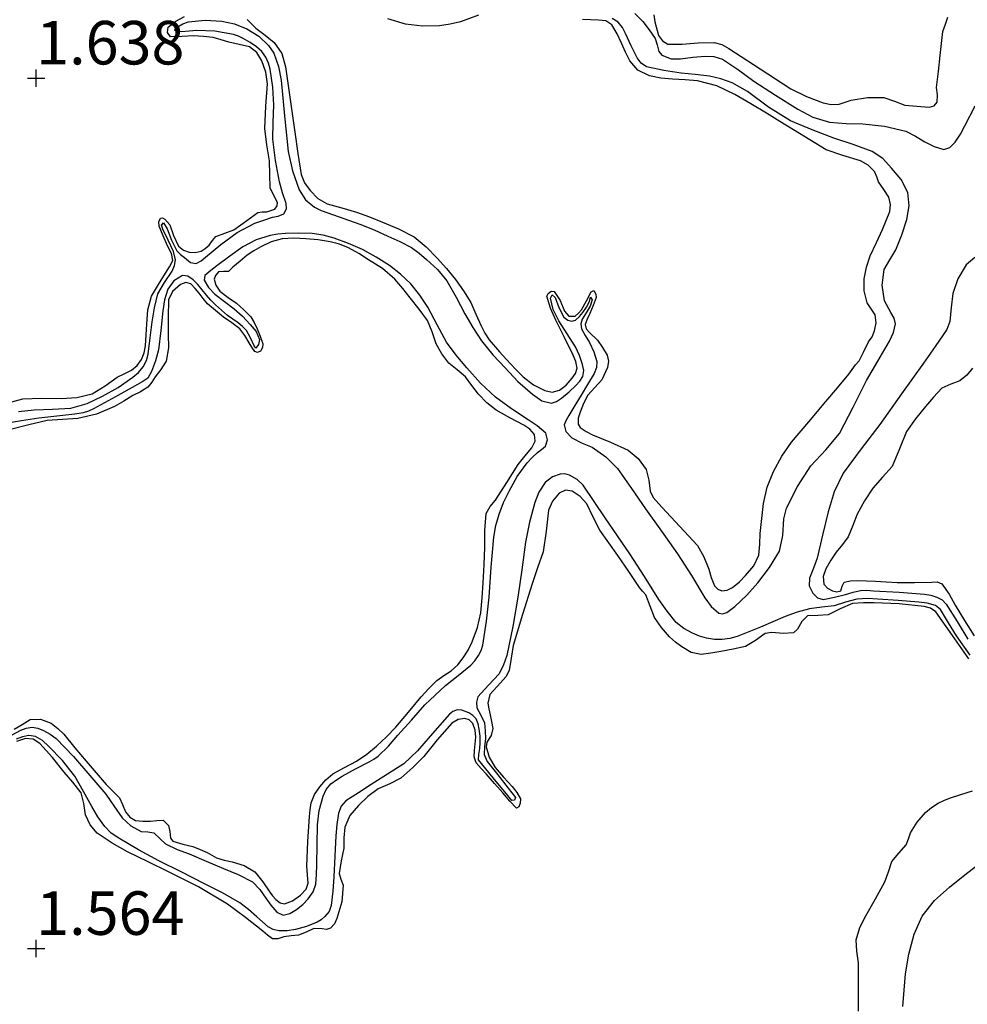
# Model space of a CAD drawing. Units: metres. Extents: x 69990 to 80008, y 406248 to 412501.
# Drawn here: x 70099 to 70154, y 406697 to 406753 of the extents above; entities that cross this region are included whole.
import ezdxf
from ezdxf.enums import TextEntityAlignment as Align

# ---------------------------------------------------------------- set-up
doc = ezdxf.new("R2010")
doc.units = ezdxf.units.M
doc.layers.get('0').update_dxf_attribs({"lineweight": 25})
for name, color, linetype, lineweight in [('B-ME-GW-GRONDWERKLIJN-L-B1', 10, 'Continuous', 25), ('B-ME-GW-HOOGTEPUNT-S-B1', 10, 'Continuous', 25), ('B-ME-OG-BREUK-L-B1', 10, 'Continuous', 25)]:
    doc.layers.add(name, color=color, linetype=linetype, lineweight=lineweight)
doc.styles.add('NLCS-ISO', font='NLCS-ISO.TTF')

# ---------------------------------------------------------------- blocks, each defined once
blk = doc.blocks.new('hoogtepunt')
for p, q in [((-0.5, 0), (0.5, 0)), ((0, 0.5), (0, -0.5))]:
    blk.add_line(p, q)

msp = doc.modelspace()

# ---------------------------------------------------------------- linework, layer by layer
at = {"layer": 'B-ME-GW-GRONDWERKLIJN-L-B1'}
for points in [[(70098.0372, 406731.2566, 1.8128), (70099.2388, 406731.5748, 1.8128), (70100.3336, 406731.6159, 1.8128), (70101.4345, 406731.5847, 1.8128), (70102.338, 406731.6538, 1.8128), (70103.2267, 406731.8639, 1.8128), (70103.9608, 406732.3181, 1.8128), (70104.6496, 406732.8197, 1.8128), (70105.0606, 406733.0141, 1.8128), (70105.4733, 406733.2205, 1.8128), (70105.7993, 406733.4882, 1.8128), (70106.0466, 406733.8376, 1.8128), (70106.2062, 406734.2231, 1.8128), (70106.2877, 406734.6225, 1.8128), (70106.3288, 406735.2436, 1.8128), (70106.3676, 406735.8646, 1.8128), (70106.4257, 406736.687, 1.8128), (70106.6347, 406737.4614, 1.8128), (70107.0276, 406738.134, 1.7724), (70107.4326, 406738.7982, 1.6928), (70107.6544, 406739.1537, 1.6224), (70107.8497, 406739.5106, 1.5728), (70107.7858, 406739.929, 1.5728), (70107.5528, 406740.363, 1.5728), (70107.3063, 406740.933, 1.5728), (70107.0646, 406741.5, 1.5728), (70107.0422, 406741.7311, 1.5728), (70107.1381, 406741.953, 1.5728), (70107.2664, 406741.9714, 1.5728), (70107.3988, 406741.8866, 1.5728), (70107.6782, 406741.5658, 1.5728), (70107.8935, 406740.9506, 1.5728), (70108.1726, 406740.344, 1.5728), (70108.4648, 406740.1223, 1.5728), (70108.7945, 406740.0054, 1.5728), (70109.1373, 406739.9695, 1.6328), (70109.4732, 406740.0546, 1.6928), (70109.7189, 406740.2144, 1.6928), (70109.9379, 406740.408, 1.6928), (70110.1271, 406740.6651, 1.6928), (70110.328, 406740.9053, 1.6928), (70110.8465, 406741.094, 1.6928), (70111.3669, 406741.279, 1.6928), (70111.6304, 406741.4685, 1.6928), (70111.8936, 406741.6583, 1.6928), (70112.3184, 406741.9666, 1.6928), (70112.7443, 406742.2742, 1.6928), (70112.9881, 406742.3174, 1.6928), (70113.2533, 406742.3111, 1.6928), (70113.7107, 406742.4721, 1.6928), (70113.8435, 406742.6575, 1.6928), (70113.8753, 406742.8464, 1.6928), (70113.6633, 406743.2584, 1.6328), (70113.4511, 406743.6897, 1.5728), (70113.4315, 406744.4622, 1.5728), (70113.4016, 406745.2422, 1.5728), (70113.2657, 406746.1702, 1.5728), (70113.138, 406747.0989, 1.5728), (70113.1991, 406748.3818, 1.5728), (70113.2914, 406749.668, 1.5728), (70113.1949, 406750.3339, 1.5728), (70112.9605, 406750.9869, 1.5728), (70112.6804, 406751.4724, 1.5728), (70112.2621, 406751.7889, 1.5728), (70111.6653, 406751.9363, 1.5728), (70111.0691, 406752.0648, 1.5728), (70110.6255, 406752.1964, 1.5728), (70110.1762, 406752.3198, 1.5728), (70109.6082, 406752.3962, 1.5728), (70109.038, 406752.4292, 1.5728), (70108.379, 406752.3809, 1.5728), (70107.7197, 406752.3762, 1.5728), (70107.5401, 406752.618, 1.5728), (70107.5946, 406752.9214, 1.5728), (70108.0225, 406753.2679, 1.5728), (70108.5301, 406753.5434, 1.5728)], [(70125.4196, 406753.6148, 1.8128), (70124.3975, 406753.223, 1.8128), (70123.7905, 406753.0938, 1.8128), (70123.1765, 406753.0065, 1.8128), (70122.203, 406752.9828, 1.8128), (70121.2292, 406753.0998, 1.8128), (70120.211, 406753.393, 1.8128)], [(70135.5023, 406753.64, 1.8128), (70135.565, 406753.2346, 1.8128), (70135.7774, 406752.4492, 1.8128), (70136.0014, 406752.133, 1.8128), (70136.304, 406751.9545, 1.8128), (70136.72, 406751.9379, 1.8128), (70137.1359, 406751.9509, 1.8128), (70138.0498, 406752.0137, 1.8128), (70138.9632, 406752.0407, 1.8128), (70139.4045, 406751.9213, 1.8128), (70139.8199, 406751.6978, 1.8128), (70141.603, 406750.533, 1.8128), (70143.3802, 406749.3766, 1.8128), (70144.2839, 406748.9306, 1.8128), (70145.2302, 406748.5728, 1.8128), (70145.6917, 406748.4781, 1.8128), (70146.1531, 406748.4905, 1.8128), (70146.4958, 406748.6055, 1.8128), (70146.8392, 406748.7321, 1.8128), (70147.7824, 406748.8908, 1.8128), (70148.7255, 406748.8902, 1.8128), (70149.3241, 406748.664, 1.8128), (70149.9309, 406748.4447, 1.8128), (70150.3921, 406748.4004, 1.8128), (70150.8539, 406748.3624, 1.8128), (70151.3464, 406748.3341, 1.8128), (70151.6104, 406748.4108, 1.8128), (70151.7945, 406748.6224, 1.8128), (70151.8046, 406749.0368, 1.8128), (70151.7553, 406749.4509, 1.8128), (70151.8581, 406750.3749, 1.7528), (70151.9614, 406751.299, 1.6928), (70152.0388, 406751.9923, 1.6928), (70152.1167, 406752.6746, 1.6928), (70152.2573, 406753.0911, 1.6928), (70152.3972, 406753.5049, 1.6928)], [(70112.1241, 406753.3552, 1.5728), (70112.6316, 406752.8602, 1.5728), (70113.156, 406752.4592, 1.5728), (70113.6725, 406752.0404, 1.5728), (70114.1213, 406751.4021, 1.5728), (70114.3294, 406750.6385, 1.5728), (70114.5961, 406748.7605, 1.5728), (70114.8598, 406746.8826, 1.5728), (70115.039, 406745.6698, 1.5728), (70115.2289, 406744.458, 1.5728), (70115.4174, 406743.9734, 1.5728), (70115.7441, 406743.5361, 1.5728), (70116.1899, 406743.0863, 1.5728), (70116.7166, 406742.7753, 1.5728), (70117.5678, 406742.5352, 1.5728), (70118.4146, 406742.3015, 1.5728), (70119.1622, 406742.0209, 1.5728), (70119.9066, 406741.7276, 1.5728), (70120.8285, 406741.3435, 1.5728), (70121.7172, 406740.8783, 1.5728), (70122.4216, 406740.3114, 1.5728), (70123.0436, 406739.6528, 1.5728), (70123.5807, 406739.0514, 1.5728), (70124.0927, 406738.4286, 1.5728), (70124.5626, 406737.7848, 1.5728), (70124.9783, 406737.1072, 1.5728), (70125.2783, 406736.4382, 1.5128), (70125.5669, 406735.7643, 1.4528), (70125.7789, 406735.3543, 1.4528), (70126.0303, 406734.9666, 1.4528), (70126.6206, 406734.2717, 1.4528), (70127.2387, 406733.6047, 1.4528), (70127.6132, 406733.2124, 1.4528), (70127.9992, 406732.8285, 1.4528), (70128.5836, 406732.3839, 1.5128), (70129.2294, 406732.0437, 1.5728), (70129.6552, 406731.9531, 1.5728), (70130.081, 406732.0628, 1.5728), (70130.4699, 406732.3652, 1.5728), (70130.7981, 406732.7543, 1.5728), (70131.0008, 406733.0364, 1.5728), (70131.0972, 406733.3302, 1.5728), (70131.0259, 406733.708, 1.5728), (70130.8717, 406734.0812, 1.5728), (70130.3728, 406735.0928, 1.5728), (70129.8714, 406736.0977, 1.5728), (70129.5565, 406736.7782, 1.5728), (70129.3448, 406737.4664, 1.5728), (70129.4223, 406737.6319, 1.5728), (70129.6005, 406737.7621, 1.5728), (70129.7733, 406737.732, 1.5728), (70130.1163, 406737.2213, 1.5728), (70130.3637, 406736.6012, 1.5728), (70130.6226, 406736.3227, 1.5728), (70130.9848, 406736.3277, 1.5728), (70131.175, 406736.4978, 1.5728), (70131.3418, 406736.6946, 1.5728), (70131.6259, 406737.2029, 1.5728), (70131.9069, 406737.7161, 1.5728), (70132.0507, 406737.7905, 1.5728), (70132.1711, 406737.5946, 1.5728), (70132.1862, 406737.3953, 1.5728), (70132.0125, 406736.9345, 1.5728), (70131.827, 406736.474, 1.5728), (70131.6686, 406736.1521, 1.5728), (70131.5538, 406735.836, 1.5728), (70131.6136, 406735.5971, 1.5916), (70131.8073, 406735.3806, 1.6328), (70132.2584, 406734.9492, 1.6928), (70132.555, 406734.5189, 1.6928), (70132.8129, 406734.0727, 1.6928), (70132.8881, 406733.7348, 1.6928), (70132.8369, 406733.3689, 1.6928), (70132.5106, 406732.6653, 1.6928), (70132.1033, 406732.2193, 1.6928), (70131.7013, 406731.7753, 1.6928), (70131.4519, 406731.2988, 1.6928), (70131.2604, 406730.8054, 1.6928), (70131.1598, 406730.469, 1.6578), (70131.152, 406730.1262, 1.5963), (70131.2603, 406729.9314, 1.5728), (70131.6026, 406729.6879, 1.5649), (70131.9732, 406729.5141, 1.5728), (70133.0011, 406729.0816, 1.6436), (70134.0218, 406728.6181, 1.6928), (70134.6093, 406728.1398, 1.6928), (70135.0616, 406727.5211, 1.6928), (70135.2194, 406726.9084, 1.6928), (70135.2812, 406726.267, 1.6928), (70135.4567, 406725.9084, 1.6928), (70135.9642, 406725.3463, 1.6928), (70136.4768, 406724.7886, 1.6928), (70137.2446, 406723.9757, 1.6928), (70138.0039, 406723.1514, 1.6928), (70138.3815, 406722.5016, 1.6328), (70138.6577, 406721.7919, 1.5728), (70138.8, 406721.3151, 1.5728), (70138.9835, 406720.835, 1.5728), (70139.1737, 406720.6386, 1.5728), (70139.4098, 406720.5461, 1.5728), (70139.7158, 406720.5842, 1.5728), (70140.0141, 406720.7392, 1.5728), (70140.4178, 406721.0642, 1.5728), (70140.7737, 406721.4337, 1.5728), (70141.2513, 406721.9845, 1.5728), (70141.5416, 406722.5978, 1.5728), (70141.5901, 406723.2157, 1.6767), (70141.6214, 406723.84, 1.8128), (70141.6988, 406724.6993, 1.8948), (70141.7944, 406725.5578, 1.9328), (70142.0159, 406726.4903, 1.9328), (70142.3854, 406727.3913, 1.9328), (70142.8481, 406728.2773, 1.9328), (70143.4131, 406729.0858, 1.9328), (70144.4046, 406730.2558, 1.8728), (70145.3959, 406731.4251, 1.8128), (70146.0539, 406732.2071, 1.8128), (70146.7101, 406732.9913, 1.8128), (70146.9071, 406733.2586, 1.8128), (70147.0972, 406733.5309, 1.8128), (70147.2938, 406733.7583, 1.8128), (70147.5736, 406734.2945, 1.8128), (70147.833, 406734.8419, 1.8128), (70148.0462, 406735.1345, 1.8128), (70148.1911, 406735.4861, 1.8128), (70148.2701, 406735.9468, 1.8128), (70148.2305, 406736.4055, 1.8128), (70147.9994, 406736.7479, 1.8128), (70147.7536, 406737.0957, 1.8128), (70147.5946, 406737.7821, 1.8128), (70147.5892, 406738.4694, 1.8128), (70147.722, 406739.1391, 1.8128), (70147.9402, 406739.7951, 1.8128), (70148.2894, 406740.5489, 1.8128), (70148.6408, 406741.2954, 1.8128), (70148.8585, 406741.8087, 1.8128), (70149.0559, 406742.3274, 1.8128), (70149.1124, 406742.7423, 1.8128), (70149.0167, 406743.1559, 1.8128), (70148.7258, 406743.6013, 1.8128), (70148.4197, 406744.0292, 1.8128), (70148.3137, 406744.3309, 1.8128), (70148.1839, 406744.6303, 1.8128), (70147.8182, 406744.9959, 1.8128), (70147.3706, 406745.2534, 1.8128), (70146.3704, 406745.5415, 1.8128), (70145.4058, 406745.8784, 1.8128), (70144.4684, 406746.4499, 1.8128), (70143.531, 406747.0214, 1.8128), (70142.7498, 406747.4977, 1.8128), (70141.9687, 406747.974, 1.8128), (70141.0676, 406748.5186, 1.8128), (70140.1621, 406749.0581, 1.8128), (70139.1258, 406749.5505, 1.8128), (70138.0152, 406749.8403, 1.8128), (70137.2983, 406749.8953, 1.8128), (70136.58, 406749.9281, 1.8128), (70135.9096, 406750.0022, 1.8128), (70135.2432, 406750.1297, 1.8128), (70134.5885, 406750.4439, 1.8128), (70134.1144, 406750.9857, 1.8128), (70133.8701, 406751.49, 1.8128), (70133.6354, 406751.9955, 1.8128), (70133.3891, 406752.5379, 1.8128), (70133.0882, 406753.0643, 1.8128), (70132.7498, 406753.2876, 1.8128), (70132.3113, 406753.3228, 1.8128), (70131.4026, 406753.3684, 1.8128)], [(70098.7287, 406712.5875, 1.5728), (70099.1908, 406712.8728, 1.5728), (70099.6476, 406713.1444, 1.5728), (70100.2576, 406713.1687, 1.5728), (70100.8571, 406712.9337, 1.5728), (70101.248, 406712.641, 1.5728), (70101.5855, 406712.3044, 1.5728), (70102.2282, 406711.5296, 1.5728), (70102.8715, 406710.7562, 1.5728), (70103.442, 406710.0825, 1.5728), (70104.0147, 406709.4109, 1.5728), (70104.4026, 406709.0315, 1.5728), (70104.7948, 406708.6574, 1.5728), (70104.97, 406708.2659, 1.5728), (70105.131, 406707.8505, 1.5728), (70105.3782, 406707.5471, 1.5728), (70105.7, 406707.3588, 1.5728), (70106.1387, 406707.3109, 1.5728), (70106.5775, 406707.3158, 1.5728), (70106.9383, 406707.3585, 1.5728), (70107.2987, 406707.3681, 1.5728), (70107.5977, 406707.0701, 1.5728), (70107.6846, 406706.7114, 1.5728), (70107.722, 406706.3404, 1.5728), (70107.8552, 406706.1721, 1.5728), (70108.4287, 406705.994, 1.5728), (70109.0089, 406705.8508, 1.5728), (70109.4185, 406705.6829, 1.5728), (70109.8232, 406705.5048, 1.5728), (70110.0889, 406705.3514, 1.6328), (70110.3571, 406705.2024, 1.6928), (70110.809, 406705.0755, 1.6928), (70111.2697, 406704.9702, 1.6928), (70111.9555, 406704.762, 1.6928), (70112.5693, 406704.4036, 1.6928), (70113.021, 406703.8271, 1.6328), (70113.4228, 406703.2291, 1.5728), (70113.5843, 406703.0159, 1.5728), (70113.7735, 406702.8069, 1.5728), (70114.0225, 406702.626, 1.5728), (70114.2815, 406702.5666, 1.5728), (70114.7354, 406702.7411, 1.5728), (70115.1839, 406703.0583, 1.5728), (70115.5212, 406703.4025, 1.5728), (70115.6237, 406703.751, 1.5728), (70115.5849, 406704.2387, 1.5728), (70115.5524, 406704.7264, 1.5728), (70115.6177, 406706.1495, 1.6328), (70115.7069, 406707.5727, 1.6928), (70115.7397, 406707.9711, 1.6928), (70115.798, 406708.368, 1.6928), (70115.9967, 406708.8453, 1.6928), (70116.3072, 406709.2789, 1.6928), (70116.6473, 406709.6887, 1.6928), (70117.0409, 406710.0355, 1.6928), (70117.7299, 406710.3984, 1.6928), (70118.4172, 406710.7535, 1.6928), (70119.007, 406711.17, 1.6928), (70119.569, 406711.6257, 1.6928), (70120.1315, 406712.1519, 1.6928), (70120.6628, 406712.7069, 1.6928), (70121.4008, 406713.5791, 1.6928), (70122.1344, 406714.4549, 1.6928), (70122.5629, 406714.9397, 1.6928), (70123.0254, 406715.3935, 1.6928), (70123.431, 406715.6787, 1.6928), (70123.6456, 406715.8097, 1.6928), (70123.8594, 406715.9442, 1.6928), (70124.2351, 406716.2888, 1.6928), (70124.5507, 406716.6978, 1.6928), (70124.8312, 406717.1393, 1.6928), (70125.0599, 406717.6087, 1.6928), (70125.3718, 406718.4349, 1.6928), (70125.5557, 406719.286, 1.6928), (70125.6307, 406720.1434, 1.6928), (70125.6863, 406721.0007, 1.6928), (70125.7397, 406722.0278, 1.7407), (70125.792, 406723.0548, 1.8128), (70125.7885, 406724.0182, 1.8377), (70125.8647, 406724.9785, 1.8128), (70126.0965, 406725.3799, 1.696), (70126.4059, 406725.7425, 1.5728), (70127.0554, 406726.7705, 1.4878), (70127.7058, 406727.7979, 1.4528), (70128.0893, 406728.277, 1.4528), (70128.4892, 406728.7499, 1.4528), (70128.6792, 406729.1404, 1.4528), (70128.6455, 406729.5287, 1.4528), (70128.3719, 406729.8208, 1.505), (70128.0309, 406730.0597, 1.5728), (70127.2203, 406730.4815, 1.6328), (70126.4324, 406730.9243, 1.6928), (70125.9073, 406731.3517, 1.7658), (70125.4278, 406731.832, 1.8128), (70125.0479, 406732.3382, 1.8128), (70124.6715, 406732.843, 1.8128), (70124.1954, 406733.2309, 1.8128), (70123.7186, 406733.6266, 1.8128), (70123.3238, 406734.1539, 1.8128), (70122.9986, 406734.7255, 1.8128), (70122.7688, 406735.4139, 1.8128), (70122.4948, 406736.0745, 1.8128), (70122.0089, 406736.7274, 1.8128), (70121.5047, 406737.367, 1.8128), (70121.071, 406737.9187, 1.8128), (70120.615, 406738.4536, 1.8128), (70119.8967, 406739.0504, 1.7528), (70119.1054, 406739.5592, 1.6928), (70118.5375, 406739.9175, 1.6928), (70117.9466, 406740.2426, 1.6928), (70117.4329, 406740.4518, 1.6928), (70116.8975, 406740.5928, 1.6928), (70116.1992, 406740.7033, 1.6928), (70115.4985, 406740.7685, 1.6928), (70114.8166, 406740.8009, 1.6928), (70114.1348, 406740.7549, 1.6928), (70113.5054, 406740.5824, 1.6928), (70112.9096, 406740.3037, 1.6928), (70112.5112, 406740.0769, 1.7528), (70112.1345, 406739.8212, 1.8128), (70111.7171, 406739.4874, 1.8128), (70111.3098, 406739.1432, 1.8128), (70111.0511, 406738.89, 1.8128), (70110.7735, 406738.8922, 1.7528), (70110.4768, 406738.8697, 1.6928), (70110.2988, 406738.6626, 1.6928), (70110.2305, 406738.4468, 1.6928), (70110.323, 406738.1, 1.6928), (70110.5574, 406737.7671, 1.6928), (70111.0337, 406737.3939, 1.6928), (70111.5041, 406737.0683, 1.6928), (70111.9348, 406736.6936, 1.6928), (70112.3297, 406736.2755, 1.6928), (70112.5324, 406735.9493, 1.6928), (70112.699, 406735.5988, 1.6928), (70112.8815, 406735.1637, 1.6928), (70113.0186, 406734.7267, 1.6928), (70113.0093, 406734.5199, 1.6928), (70112.8996, 406734.3131, 1.6928), (70112.7242, 406734.2258, 1.6928), (70112.5602, 406734.2885, 1.6928), (70112.4031, 406734.5431, 1.6928), (70112.2457, 406734.7986, 1.6928), (70111.9897, 406735.2064, 1.6928), (70111.6974, 406735.5902, 1.6928), (70111.247, 406735.9456, 1.6928), (70110.7735, 406736.2693, 1.6928), (70110.2975, 406736.6376, 1.6928), (70109.8433, 406737.0332, 1.6928), (70109.6001, 406737.3288, 1.6928), (70109.3726, 406737.6385, 1.6928), (70109.1361, 406737.9168, 1.6928), (70108.8853, 406738.1788, 1.6928), (70108.5994, 406738.2562, 1.6928), (70108.2914, 406738.1357, 1.6928), (70107.8435, 406737.7459, 1.7528), (70107.6094, 406737.2549, 1.8128), (70107.584, 406736.2732, 1.8128), (70107.5823, 406735.2918, 1.8128), (70107.5985, 406734.504, 1.8128), (70107.4621, 406733.727, 1.8128), (70107.1732, 406733.2576, 1.8128), (70106.8453, 406732.8297, 1.8128), (70106.6506, 406732.5223, 1.8128), (70106.4189, 406732.2445, 1.8128), (70105.9985, 406731.9816, 1.8128), (70105.559, 406731.7559, 1.8128), (70105.0296, 406731.4393, 1.8128), (70104.4962, 406731.1246, 1.8128), (70103.4755, 406730.6931, 1.8128), (70102.3926, 406730.4392, 1.8128), (70101.5094, 406730.3905, 1.8128), (70100.6304, 406730.3327, 1.8128), (70099.5719, 406730.0765, 1.8128), (70098.5143, 406729.8169, 1.8128)], [(70153.8074, 406733.3353, 1.8128), (70153.4904, 406732.9281, 1.8128), (70153.0933, 406732.6014, 1.8128), (70152.5615, 406732.4074, 1.8128), (70152.0575, 406732.1852, 1.8128), (70151.5673, 406731.6771, 1.8128), (70151.1106, 406731.136, 1.8128), (70150.5495, 406730.4245, 1.8128), (70150.0219, 406729.6928, 1.8128), (70149.6124, 406728.6939, 1.8128), (70149.2084, 406727.6941, 1.8128), (70148.6494, 406727.0665, 1.8128), (70148.0846, 406726.4402, 1.8128), (70147.6153, 406725.7073, 1.8128), (70147.1914, 406724.9472, 1.8128), (70146.9399, 406724.2928, 1.8128), (70146.6677, 406723.6516, 1.8128), (70146.3349, 406723.2065, 1.8128), (70145.9857, 406722.7708, 1.8128), (70145.6776, 406722.2978, 1.7528), (70145.3948, 406721.8114, 1.6928), (70145.2262, 406721.3761, 1.6928), (70145.2674, 406720.9282, 1.6928), (70145.4799, 406720.6941, 1.6928), (70145.7651, 406720.5379, 1.6928), (70146.0143, 406720.4923, 1.6928), (70146.2545, 406720.5521, 1.6928), (70146.3341, 406720.8049, 1.6928), (70146.4325, 406721.034, 1.6928), (70146.8113, 406721.1087, 1.6928), (70147.1931, 406721.1317, 1.6928), (70147.7168, 406721.1204, 1.6928), (70148.2402, 406721.1011, 1.6928), (70148.8616, 406721.0605, 1.6928), (70149.4829, 406721.0206, 1.6928), (70150.4841, 406721.0181, 1.6928), (70151.4861, 406721.0379, 1.6928), (70151.7843, 406721.0519, 1.6928), (70152.0469, 406720.9507, 1.6928), (70152.4734, 406720.3452, 1.6928), (70152.8187, 406719.7277, 1.6928), (70153.3628, 406718.8396, 1.6928), (70153.9081, 406717.9521, 1.6928)], [(70153.5996, 406716.6295, 1.8128), (70152.6749, 406717.9816, 1.8728), (70151.7177, 406719.3281, 1.9328), (70151.4114, 406719.5465, 1.9328), (70151.0338, 406719.6409, 1.9328), (70149.5977, 406719.796, 1.9328), (70148.1604, 406719.8589, 1.9328), (70147.5435, 406719.8583, 1.9328), (70146.927, 406719.8121, 1.9328), (70146.2119, 406719.5161, 1.9328), (70145.5249, 406719.1563, 1.9328), (70144.9294, 406719.1343, 1.9328), (70144.3339, 406719.1125, 1.9328), (70144.007, 406718.7882, 1.9328), (70143.7588, 406718.3331, 1.9328), (70143.5308, 406718.1377, 1.9328), (70142.927, 406718.0939, 1.9328), (70142.2839, 406718.1533, 1.9328), (70141.8929, 406718.0829, 1.9328), (70141.3498, 406717.6822, 1.9328), (70140.7742, 406717.341, 1.9328), (70140.0604, 406717.1995, 1.9328), (70139.3442, 406717.0668, 1.9328), (70138.7859, 406716.9649, 1.9328), (70138.2277, 406716.8793, 1.9328), (70137.6528, 406717.0006, 1.9328), (70137.1072, 406717.331, 1.9328), (70136.7369, 406717.5967, 1.9328), (70136.4046, 406717.8982, 1.9328), (70135.935, 406718.4299, 1.9328), (70135.5346, 406719.0075, 1.9328), (70135.2932, 406719.6685, 1.9328), (70135.0339, 406720.3142, 1.9328), (70134.858, 406720.5248, 1.9328), (70134.6832, 406720.7364, 1.9328), (70134.0625, 406721.6509, 1.8728), (70133.4407, 406722.5648, 1.8128), (70132.9193, 406723.2951, 1.8128), (70132.3958, 406724.0238, 1.8128), (70132.0176, 406724.7732, 1.8128), (70131.6447, 406725.5468, 1.8128), (70131.2639, 406725.9706, 1.8128), (70130.8026, 406726.2744, 1.8128), (70130.4307, 406726.3267, 1.8128), (70130.0648, 406726.157, 1.8128), (70129.6772, 406725.7001, 1.8128), (70129.4542, 406725.1748, 1.8128), (70129.3147, 406723.9701, 1.8128), (70129.1383, 406722.7858, 1.8128), (70128.8203, 406721.8684, 1.8128), (70128.5049, 406720.9493, 1.8128), (70127.9518, 406719.1757, 1.8128), (70127.4211, 406717.3961, 1.8128), (70127.2915, 406716.6845, 1.8128), (70127.184, 406715.9721, 1.8128), (70126.9981, 406715.5944, 1.8128), (70126.6882, 406715.2546, 1.8128), (70126.0691, 406714.5941, 1.8128), (70125.9566, 406714.0925, 1.8128), (70126.0217, 406713.7563, 1.8128), (70126.091, 406713.4201, 1.8128), (70126.173, 406713.0312, 1.8128), (70126.2544, 406712.6433, 1.8128), (70126.1484, 406712.2424, 1.8128), (70125.9106, 406711.852, 1.8128), (70125.8622, 406711.5916, 1.8128), (70126.0446, 406710.9868, 1.8128), (70126.3763, 406710.3926, 1.8128), (70126.8606, 406709.8423, 1.8128), (70127.3509, 406709.3121, 1.8128), (70127.6304, 406708.9568, 1.8128), (70127.8331, 406708.588, 1.8128), (70127.8267, 406708.3448, 1.8128), (70127.7356, 406708.1325, 1.8128), (70127.6135, 406708.0522, 1.8128), (70127.2176, 406708.4648, 1.8128), (70126.8241, 406708.9329, 1.8128), (70126.3462, 406709.4846, 1.8128), (70125.8692, 406710.0361, 1.8128), (70125.5738, 406710.3316, 1.8128), (70125.2909, 406710.6549, 1.8128), (70125.1696, 406711.0048, 1.7941), (70125.1886, 406711.3808, 1.7528), (70125.2672, 406712.1454, 1.6928), (70125.2388, 406712.5359, 1.6928), (70125.1038, 406712.9222, 1.6928), (70124.8877, 406713.1263, 1.6928), (70124.6351, 406713.208, 1.6928), (70124.2485, 406713.1544, 1.6928), (70123.887, 406712.9406, 1.6928), (70123.0539, 406711.9829, 1.6928), (70122.2778, 406711.0334, 1.6928), (70121.6414, 406710.3881, 1.6928), (70120.9615, 406709.7868, 1.6928), (70120.3218, 406709.4608, 1.6928), (70119.6639, 406709.1599, 1.6928), (70119.0678, 406708.7199, 1.6928), (70118.5183, 406708.2028, 1.6928), (70118.0356, 406707.6306, 1.6928), (70117.7339, 406706.9736, 1.6928), (70117.687, 406706.3637, 1.6928), (70117.6737, 406705.7542, 1.6928), (70117.5386, 406705.0284, 1.6928), (70117.4169, 406704.3074, 1.6928), (70117.5171, 406703.9727, 1.6928), (70117.6362, 406703.6411, 1.6928), (70117.5598, 406702.6852, 1.6928), (70117.2863, 406701.7186, 1.6928), (70117.1497, 406701.4084, 1.6928), (70116.922, 406701.1593, 1.6928), (70116.6895, 406701.0888, 1.677), (70116.4436, 406701.1187, 1.6407), (70115.9628, 406701.1537, 1.5728), (70115.5248, 406700.9436, 1.5569), (70115.0739, 406700.7695, 1.5728), (70114.6516, 406700.7157, 1.6399), (70114.2285, 406700.6656, 1.6928), (70113.8983, 406700.5609, 1.6928), (70113.5756, 406700.5543, 1.6928), (70113.2913, 406700.7561, 1.6928), (70113.0324, 406700.9839, 1.6928), (70112.0251, 406701.7728, 1.6928), (70110.9994, 406702.5418, 1.6928), (70109.3342, 406703.533, 1.6928), (70107.6005, 406704.4057, 1.6928), (70106.4297, 406704.9837, 1.6928), (70105.2559, 406705.5574, 1.6928), (70104.3649, 406706.0411, 1.6928), (70103.5146, 406706.6248, 1.6928), (70103.1114, 406707.1108, 1.6928), (70102.8401, 406707.6844, 1.6928), (70102.7429, 406708.3348, 1.6328), (70102.5774, 406708.9443, 1.5728), (70102.1033, 406709.5432, 1.5728), (70101.6163, 406710.1323, 1.5728), (70100.9412, 406710.9609, 1.5728), (70100.2165, 406711.7788, 1.5728), (70099.822, 406712.0133, 1.5728), (70099.3856, 406712.0596, 1.5728), (70098.8609, 406711.8929, 1.5728)], [(70147.2614, 406696.3991, 1.8128), (70147.2566, 406696.9209, 1.8128), (70147.2582, 406698.0509, 1.8128), (70147.262, 406699.1808, 1.8128), (70147.1714, 406699.8386, 1.8128), (70147.1235, 406700.4924, 1.8128), (70147.3416, 406701.2005, 1.8128), (70147.6834, 406701.8759, 1.8128), (70148.234, 406702.8568, 1.8128), (70148.7773, 406703.8311, 1.8128), (70148.9818, 406704.4102, 1.8128), (70149.1831, 406704.9903, 1.8128), (70149.59, 406705.4721, 1.8128), (70150.0089, 406705.9454, 1.8128), (70150.1318, 406706.2939, 1.8128), (70150.2563, 406706.6455, 1.8128), (70150.634, 406707.2625, 1.8128), (70151.109, 406707.8158, 1.8128), (70151.4581, 406708.1028, 1.8128), (70151.8386, 406708.3376, 1.8128), (70152.1636, 406708.5032, 1.8128), (70152.4988, 406708.6413, 1.8128), (70153.155, 406708.8503, 1.8128), (70153.8119, 406709.0562, 1.8128)]]:
    msp.add_polyline3d(points, dxfattribs=at)
at = {"layer": 'B-ME-OG-BREUK-L-B1'}
for points in [[(70134.4042, 406753.7144, 0.8148), (70134.8634, 406753.245, 0.8148), (70135.2388, 406752.7699, 0.8148), (70135.5695, 406752.2738, 0.8148), (70135.6869, 406751.9096, 0.8148), (70135.7836, 406751.5286, 0.8148), (70135.9572, 406751.3149, 0.8148), (70136.4891, 406751.1111, 0.8148), (70137.0306, 406751.1103, 0.8148), (70137.7394, 406751.1945, 0.7793), (70138.4481, 406751.2652, 0.7158), (70138.9566, 406751.2443, 0.664), (70139.4488, 406751.0906, 0.6168), (70140.3762, 406750.4647, 0.6567), (70141.2522, 406749.8284, 0.7158), (70142.5011, 406749.0116, 0.6759), (70143.7701, 406748.2125, 0.6168), (70144.6482, 406747.7553, 0.5675), (70145.5892, 406747.4628, 0.5179), (70146.5528, 406747.3981, 0.4685), (70147.5188, 406747.3732, 0.4189), (70148.76, 406747.2348, 0.415), (70149.9842, 406746.9522, 0.4189), (70150.5374, 406746.6662, 0.3138), (70151.0696, 406746.3433, 0.2209), (70151.6136, 406746.0749, 0.2209), (70152.1611, 406745.8934, 0.2209), (70152.5146, 406746.0035, 0.2209), (70152.8186, 406746.3111, 0.2209), (70153.1188, 406746.7751, 0.2209), (70153.3674, 406747.2498, 0.2209), (70153.9661, 406748.4047, 0.1768)], [(70098.9925, 406730.8405, 1.2603), (70099.8929, 406730.9455, 1.2108), (70100.938, 406730.9833, 1.2108), (70101.9831, 406731.043, 1.2108), (70102.9212, 406731.3046, 1.2108), (70103.8194, 406731.7211, 1.2108), (70104.7124, 406732.2274, 1.2108), (70105.5548, 406732.8145, 1.2108), (70105.8741, 406733.0911, 1.2108), (70106.145, 406733.4205, 1.2108), (70106.3354, 406733.7717, 1.2108), (70106.4444, 406734.1464, 1.2108), (70106.5575, 406735.07, 1.1745), (70106.6619, 406735.9935, 1.1118), (70106.797, 406736.8025, 1.062), (70106.985, 406737.6019, 1.0128), (70107.3688, 406738.257, 1.0086), (70107.8153, 406738.9034, 1.0128), (70107.9542, 406739.2258, 0.9853), (70108.0147, 406739.5519, 0.9633), (70107.8912, 406740.0361, 0.9633), (70107.591, 406740.6814, 0.9633), (70107.2865, 406741.3135, 0.9633), (70107.1984, 406741.5537, 0.9633), (70107.3216, 406741.6771, 0.9633), (70107.5226, 406741.3393, 0.9633), (70107.7743, 406740.685, 0.9633), (70108.0909, 406740.0769, 0.9633), (70108.3006, 406739.8728, 0.9633), (70108.525, 406739.6855, 0.9633), (70108.8624, 406739.4104, 0.9633), (70109.1939, 406739.3374, 0.9633), (70109.4736, 406739.5021, 0.9633), (70109.7401, 406739.7026, 0.9633), (70110.1743, 406740.0765, 0.9386), (70110.6114, 406740.4434, 0.9138), (70111.5493, 406741.1224, 0.9138), (70112.5674, 406741.6587, 0.9138), (70113.0777, 406741.8387, 0.9138), (70113.591, 406742.0054, 0.9138), (70113.9148, 406742.073, 0.9138), (70114.2377, 406742.2017, 0.9138), (70114.388, 406742.4797, 0.9138), (70114.3613, 406742.8007, 0.9138), (70114.1665, 406743.4132, 0.9138), (70113.9804, 406744.0325, 0.9138), (70113.7523, 406745.2543, 0.8643), (70113.6069, 406746.489, 0.8148), (70113.6246, 406747.4682, 0.8396), (70113.6575, 406748.4477, 0.8643), (70113.5944, 406749.4808, 0.8643), (70113.4538, 406750.5113, 0.8643), (70113.3552, 406750.863, 0.8643), (70113.1921, 406751.197, 0.8643), (70112.9611, 406751.5231, 0.8891), (70112.6725, 406751.7936, 0.9138), (70112.2946, 406752.0471, 0.8901), (70111.8976, 406752.2661, 0.8643), (70111.6226, 406752.4009, 0.8624), (70111.3334, 406752.5073, 0.8643), (70110.2771, 406752.689, 0.8934), (70109.2195, 406752.725, 0.9138), (70108.7905, 406752.6884, 0.9138), (70108.3614, 406752.6456, 0.9138), (70107.9679, 406752.723, 0.9138), (70107.9833, 406752.8214, 0.9138), (70108.1117, 406752.9271, 0.9138), (70108.4274, 406753.1066, 0.9138), (70108.7602, 406753.2204, 0.9138), (70109.7198, 406753.3258, 0.9138), (70110.6782, 406753.2704, 0.9138), (70111.4002, 406753.1149, 0.9138), (70112.1034, 406752.827, 0.9138), (70112.7928, 406752.4048, 0.8825), (70113.3618, 406751.8713, 0.8303), (70113.6517, 406751.4236, 0.8148), (70113.9338, 406750.6567, 0.8148), (70114.0827, 406749.8693, 0.8148), (70114.2803, 406747.8223, 0.8148), (70114.4878, 406745.7767, 0.8148), (70114.7282, 406744.6677, 0.8148), (70115.124, 406743.5856, 0.8148), (70115.4777, 406743.0004, 0.8148), (70115.9914, 406742.5736, 0.8148), (70116.3743, 406742.3983, 0.8148), (70116.7644, 406742.2505, 0.8148), (70117.6896, 406741.9358, 0.7969), (70118.6097, 406741.6083, 0.7653), (70119.4184, 406741.2742, 0.7409), (70120.2201, 406740.9227, 0.7158), (70120.9047, 406740.6114, 0.6919), (70121.5731, 406740.2627, 0.6663), (70122.0213, 406739.9391, 0.6412), (70122.4349, 406739.5673, 0.6168), (70123.0627, 406738.9976, 0.6373), (70123.6077, 406738.3571, 0.6663), (70124.1394, 406737.4131, 0.6407), (70124.6457, 406736.4591, 0.6168), (70125.105, 406735.6699, 0.61), (70125.5973, 406734.8984, 0.6168), (70126.2479, 406734.1013, 0.6414), (70126.9536, 406733.3491, 0.6663), (70127.6855, 406732.5749, 0.6916), (70128.519, 406731.8325, 0.7158), (70129.0666, 406731.4651, 0.6887), (70129.623, 406731.3219, 0.6663), (70129.9139, 406731.4188, 0.69), (70130.2014, 406731.6101, 0.7158), (70130.6331, 406731.9661, 0.7402), (70131.0202, 406732.3471, 0.7653), (70131.2395, 406732.5882, 0.7908), (70131.4147, 406732.8598, 0.8148), (70131.4753, 406733.1964, 0.8161), (70131.4092, 406733.5375, 0.8148), (70131.2246, 406734.0544, 0.8357), (70130.9909, 406734.5554, 0.8643), (70130.5175, 406735.299, 0.9516), (70130.035, 406736.0542, 1.0128), (70129.7236, 406736.698, 1.0128), (70129.5612, 406737.3499, 1.0128), (70129.6524, 406737.5502, 1.0128), (70129.8312, 406737.3957, 1.0128), (70130.0489, 406736.818, 1.0128), (70130.3285, 406736.2603, 1.0128), (70130.5492, 406736.0998, 1.0128), (70130.7862, 406736.029, 1.0128), (70131.0022, 406736.0886, 1.0128), (70131.2269, 406736.2933, 1.0128), (70131.4112, 406736.5231, 1.0128), (70131.6271, 406736.8422, 1.0128), (70131.8048, 406737.1678, 1.0128), (70131.857, 406737.4182, 1.0128), (70131.9481, 406737.2574, 1.0128), (70131.8429, 406736.8888, 1.0128), (70131.6097, 406736.5196, 1.0128), (70131.3853, 406736.1511, 1.0128), (70131.3095, 406735.8754, 1.0128), (70131.3373, 406735.6014, 1.0128), (70131.561, 406735.2048, 0.9743), (70131.8012, 406734.8065, 0.9138), (70132.0439, 406734.2716, 0.8599), (70132.2153, 406733.7261, 0.8148), (70132.2055, 406733.3692, 0.8125), (70132.0723, 406733.0286, 0.8148), (70131.6962, 406732.4017, 0.7584), (70131.3172, 406731.776, 0.7158), (70130.9629, 406731.1956, 0.7158), (70130.6084, 406730.6149, 0.7158), (70130.4602, 406730.3529, 0.7158), (70130.3472, 406730.0851, 0.7158), (70130.4454, 406729.7027, 0.7158), (70130.7897, 406729.3415, 0.7158), (70131.3812, 406729.0317, 0.7158), (70131.9588, 406728.7912, 0.7158), (70132.7359, 406728.2375, 0.7158), (70133.4061, 406727.5736, 0.7158), (70134.2162, 406726.4155, 0.6168), (70135.0223, 406725.2576, 0.5179), (70135.9465, 406723.9673, 0.5179), (70136.8694, 406722.6764, 0.5179), (70137.6598, 406721.4229, 0.5179), (70138.4306, 406720.1451, 0.5179), (70138.8012, 406719.6411, 0.5179), (70139.2369, 406719.2514, 0.5179), (70139.4533, 406719.2129, 0.5179), (70139.6988, 406719.298, 0.5179), (70140.1615, 406719.635, 0.5179), (70140.8466, 406720.293, 0.5179), (70141.4731, 406720.9981, 0.5179), (70142.1477, 406721.8764, 0.5179), (70142.7164, 406722.8144, 0.5179), (70142.9209, 406723.7275, 0.5179), (70142.965, 406724.6883, 0.5179), (70143.1172, 406725.2927, 0.5179), (70143.7534, 406726.5431, 0.4684), (70144.5273, 406727.7203, 0.4189), (70145.3796, 406728.6361, 0.4189), (70146.1727, 406729.5833, 0.4189), (70146.9542, 406731.0967, 0.4189), (70147.7147, 406732.6195, 0.4189), (70148.3774, 406733.7432, 0.4684), (70149.0486, 406734.883, 0.5179), (70149.269, 406735.3756, 0.5179), (70149.3817, 406735.8761, 0.5179), (70149.3139, 406736.2116, 0.5179), (70149.118, 406736.5409, 0.5179), (70148.7553, 406737.2055, 0.5179), (70148.621, 406738.1039, 0.5179), (70148.7298, 406739.001, 0.5179), (70149.0605, 406739.564, 0.5179), (70149.4062, 406740.1246, 0.5179), (70149.7521, 406740.9918, 0.5179), (70150.0364, 406741.8793, 0.5179), (70150.1814, 406742.6574, 0.5179), (70150.0991, 406743.4345, 0.5179), (70149.716, 406744.1713, 0.5179), (70149.1679, 406744.83, 0.5179), (70148.6531, 406745.379, 0.5179), (70148.0569, 406745.7897, 0.5179), (70146.9541, 406746.1797, 0.5628), (70145.8494, 406746.547, 0.6168), (70144.5988, 406747.0332, 0.6168), (70143.3594, 406747.5484, 0.6168), (70142.0885, 406748.326, 0.6511), (70140.8815, 406749.2266, 0.6934), (70140.0076, 406749.7211, 0.7158), (70139.3602, 406749.9566, 0.7158), (70138.692, 406750.1022, 0.7158), (70137.8828, 406750.1972, 0.7689), (70137.0733, 406750.2852, 0.8148), (70136.0771, 406750.4261, 0.8148), (70135.0883, 406750.6532, 0.8148), (70134.7715, 406750.8527, 0.8148), (70134.5396, 406751.16, 0.8148), (70134.198, 406751.8578, 0.8148), (70133.873, 406752.5569, 0.8148), (70133.6931, 406752.901, 0.8148), (70133.4545, 406753.214, 0.8148), (70133.098, 406753.4288, 0.8148)], [(70098.3745, 406712.1298, 1.0128), (70099.1151, 406712.5348, 0.9633), (70099.4332, 406712.6636, 0.9633), (70099.7628, 406712.7134, 0.9633), (70100.0967, 406712.656, 0.9633), (70100.4293, 406712.5149, 0.9633), (70100.8085, 406712.3135, 0.9386), (70101.1406, 406712.0642, 0.9138), (70101.6532, 406711.5505, 0.9138), (70102.1421, 406711.0183, 0.9138), (70103.0806, 406709.9425, 0.9138), (70104.0007, 406708.8543, 0.9138), (70104.4674, 406708.1848, 0.9138), (70104.9364, 406707.5043, 0.9138), (70105.4422, 406707.0533, 0.9138), (70106.0333, 406706.7204, 0.9138), (70106.4173, 406706.7032, 0.9138), (70106.7704, 406706.6414, 0.9138), (70107.1303, 406706.2975, 0.9138), (70107.4338, 406706.0025, 0.9138), (70108.0945, 406705.6848, 0.8911), (70108.7877, 406705.4396, 0.8643), (70109.7749, 406705.0136, 0.8861), (70110.7618, 406704.5868, 0.9138), (70111.6158, 406704.2494, 0.8819), (70112.4303, 406703.8177, 0.8643), (70112.8479, 406703.3791, 0.887), (70113.2032, 406702.8873, 0.9138), (70113.495, 406702.4873, 0.9444), (70113.8256, 406702.0869, 0.9633), (70114.1902, 406701.9195, 0.9633), (70114.5804, 406702.0101, 0.9633), (70114.9692, 406702.2308, 0.9633), (70115.3299, 406702.5216, 0.9633), (70115.6281, 406702.8592, 0.9633), (70115.9113, 406703.2563, 0.9633), (70116.0693, 406703.692, 0.9633), (70116.1104, 406704.2483, 0.9386), (70116.1289, 406704.8055, 0.9138), (70116.144, 406705.9555, 0.9138), (70116.1634, 406707.1056, 0.9138), (70116.2701, 406707.9337, 0.9138), (70116.5013, 406708.7496, 0.9138), (70116.6755, 406709.1303, 0.9138), (70116.9434, 406709.4505, 0.9138), (70117.2573, 406709.6908, 0.9138), (70117.5894, 406709.8931, 0.9138), (70118.3609, 406710.3095, 0.9138), (70119.132, 406710.7258, 0.9138), (70119.4062, 406710.8681, 0.9138), (70119.6643, 406711.037, 0.9138), (70120.2489, 406711.6233, 0.9138), (70120.7918, 406712.2449, 0.9138), (70121.5666, 406713.1175, 0.8891), (70122.3473, 406713.9853, 0.8643), (70122.9242, 406714.5555, 0.8643), (70123.5256, 406715.1, 0.8643), (70124.252, 406715.6835, 0.8643), (70124.9819, 406716.2699, 0.8643), (70125.2191, 406716.5315, 0.8643), (70125.4167, 406716.8294, 0.8643), (70125.5677, 406717.116, 0.8643), (70125.6643, 406717.4194, 0.8643), (70125.88, 406718.799, 0.8643), (70126.0349, 406720.1838, 0.8643), (70126.1581, 406721.9012, 0.8541), (70126.2948, 406723.6181, 0.8148), (70126.4131, 406724.2869, 0.7904), (70126.6031, 406724.9431, 0.7653), (70126.8686, 406725.6135, 0.7342), (70127.1851, 406726.2615, 0.7158), (70127.6498, 406727.1129, 0.7158), (70128.2105, 406727.9021, 0.7158), (70128.5035, 406728.2018, 0.7158), (70128.8112, 406728.4823, 0.7158), (70129.0401, 406728.6557, 0.7158), (70129.2683, 406728.8585, 0.7158), (70129.3829, 406729.2189, 0.7158), (70129.294, 406729.591, 0.7158), (70128.7874, 406730.0155, 0.7158), (70128.2685, 406730.3624, 0.7158), (70127.3245, 406731.0068, 0.7372), (70126.3931, 406731.6712, 0.7653), (70125.5314, 406732.4732, 0.7653), (70124.7457, 406733.3574, 0.7653), (70124.1398, 406734.0729, 0.7896), (70123.5813, 406734.823, 0.8148), (70123.0397, 406735.8259, 0.8228), (70122.5174, 406736.8417, 0.8148), (70122.056, 406737.5272, 0.7872), (70121.5305, 406738.1704, 0.7653), (70120.9443, 406738.7378, 0.7653), (70120.2985, 406739.235, 0.7653), (70119.5422, 406739.7195, 0.7653), (70118.7518, 406740.1449, 0.7653), (70117.9472, 406740.5042, 0.7653), (70117.1179, 406740.8021, 0.7653), (70116.4969, 406740.9676, 0.8096), (70115.8654, 406741.0642, 0.8643), (70115.0946, 406741.0946, 0.8655), (70114.3233, 406741.0677, 0.8643), (70113.8856, 406741.0291, 0.8906), (70113.4507, 406740.9522, 0.9138), (70112.6384, 406740.6977, 0.8893), (70111.886, 406740.3027, 0.8643), (70111.1241, 406739.7643, 0.8824), (70110.3801, 406739.2084, 0.9138), (70110.0295, 406738.9409, 0.9378), (70109.6892, 406738.657, 0.9633), (70109.6477, 406738.3811, 0.9633), (70109.9096, 406737.9605, 1.0555), (70110.2607, 406737.5889, 1.1613), (70110.8172, 406737.1642, 1.2513), (70111.3708, 406736.7444, 1.3098), (70111.8503, 406736.3233, 1.3346), (70112.3083, 406735.8522, 1.3593), (70112.6442, 406735.4389, 1.3822), (70112.8402, 406734.9851, 1.4034), (70112.781, 406734.689, 1.4088), (70112.6292, 406734.4756, 1.4088), (70112.5219, 406734.6176, 1.4088), (70112.3103, 406735.0737, 1.4088), (70112.0872, 406735.5018, 1.4088), (70111.86, 406735.732, 1.3662), (70111.6063, 406735.9338, 1.3098), (70111.2974, 406736.1468, 1.2864), (70110.9933, 406736.3651, 1.2603), (70110.6419, 406736.6625, 1.2125), (70110.3055, 406736.9759, 1.1613), (70110.0434, 406737.2438, 1.1103), (70109.79, 406737.5198, 1.0623), (70109.5415, 406737.8293, 1.0571), (70109.295, 406738.1444, 1.0623), (70109.0236, 406738.3995, 1.0335), (70108.7145, 406738.6133, 1.0128), (70108.4032, 406738.6525, 1.0128), (70107.9061, 406738.3443, 1.0128), (70107.5618, 406737.8702, 1.0128), (70107.3792, 406737.2524, 1.0573), (70107.2739, 406736.6258, 1.1118), (70107.1664, 406735.5059, 1.1366), (70107.0321, 406734.39, 1.1613), (70106.8575, 406733.7564, 1.1912), (70106.6216, 406733.1369, 1.2108), (70106.4112, 406732.7608, 1.2108), (70106.1207, 406732.5694, 1.2108), (70105.8208, 406732.4015, 1.2108), (70104.5605, 406731.6905, 1.1861), (70103.2893, 406730.9958, 1.1613), (70103.0061, 406730.856, 1.1613), (70102.7074, 406730.7603, 1.1613), (70102.2192, 406730.69, 1.1613), (70101.1875, 406730.5769, 1.1798), (70100.1573, 406730.4537, 1.2108), (70099.1504, 406730.3026, 1.2357), (70098.1449, 406730.1417, 1.2603)], [(70153.9506, 406739.6964, 0.38), (70153.4556, 406739.2748, 0.4189), (70152.9751, 406738.4709, 0.4189), (70152.6773, 406737.6153, 0.4189), (70152.5813, 406736.8194, 0.4189), (70152.5229, 406736.0218, 0.4189), (70152.3347, 406735.5466, 0.4189), (70151.6724, 406734.5756, 0.4189), (70150.994, 406733.6176, 0.4189), (70149.7382, 406731.8614, 0.4189), (70148.4812, 406730.1066, 0.4189), (70147.4239, 406728.7087, 0.451), (70146.3759, 406727.2944, 0.5179), (70145.8572, 406726.2278, 0.5671), (70145.5145, 406725.0827, 0.6168), (70145.194, 406723.7477, 0.6681), (70144.8891, 406722.4219, 0.7158), (70144.6685, 406721.8401, 0.7143), (70144.4448, 406721.2626, 0.7158), (70144.4261, 406720.8387, 0.7871), (70144.6304, 406720.4128, 0.8643), (70144.9147, 406720.1344, 0.8891), (70145.2388, 406720.0513, 0.9138), (70145.8815, 406720.1794, 0.9753), (70146.5228, 406720.3373, 1.0128), (70146.9481, 406720.4658, 1.0128), (70147.3789, 406720.5662, 1.0128), (70147.7493, 406720.5733, 1.0128), (70148.1208, 406720.549, 1.0128), (70149.592, 406720.4641, 1.0277), (70151.0623, 406720.3551, 1.0623), (70151.4207, 406720.2982, 1.0895), (70151.7712, 406720.1858, 1.1118), (70152.0636, 406720.0212, 1.1118), (70152.2944, 406719.783, 1.1118), (70152.9293, 406718.7773, 1.1118), (70153.544, 406717.7678, 1.1118)], [(70153.6761, 406716.8476, 1.1613), (70152.9039, 406717.9596, 1.1613), (70152.4424, 406718.7123, 1.1613), (70151.9735, 406719.4693, 1.1613), (70151.683, 406719.7039, 1.1613), (70151.2087, 406719.8269, 1.1161), (70150.7259, 406719.8906, 1.0623), (70149.5469, 406719.9945, 1.0393), (70148.3672, 406720.0735, 1.0128), (70147.7721, 406720.0938, 0.988), (70147.1774, 406720.0673, 0.9633), (70146.517, 406719.8932, 0.9378), (70145.8641, 406719.691, 0.9138), (70145.1553, 406719.6035, 0.9127), (70144.449, 406719.5013, 0.9138), (70143.7417, 406719.3123, 0.8203), (70143.0518, 406719.0661, 0.7158), (70142.3419, 406718.7605, 0.7158), (70141.6324, 406718.4531, 0.7158), (70140.9679, 406718.1792, 0.6311), (70140.2969, 406717.917, 0.5674), (70139.8683, 406717.8027, 0.5674), (70139.4282, 406717.7489, 0.5674), (70138.9809, 406717.7494, 0.5674), (70138.5334, 406717.8166, 0.5674), (70138.1233, 406717.9345, 0.5674), (70137.7285, 406718.1021, 0.5674), (70137.2283, 406718.3736, 0.6115), (70136.7927, 406718.7302, 0.6663), (70136.2608, 406719.3665, 0.6945), (70135.7895, 406720.0402, 0.7158), (70134.9605, 406721.3586, 0.7547), (70134.1173, 406722.6665, 0.7653), (70133.4116, 406723.7029, 0.7423), (70132.7059, 406724.7394, 0.7158), (70132.0693, 406725.6751, 0.6905), (70131.4325, 406726.6109, 0.6663), (70131.09, 406726.9393, 0.6806), (70130.6597, 406727.1803, 0.7158), (70130.3945, 406727.2593, 0.7423), (70130.1261, 406727.2476, 0.7653), (70129.6675, 406727.0833, 0.7684), (70129.2629, 406726.763, 0.7653), (70128.8918, 406726.2123, 0.7924), (70128.6681, 406725.6198, 0.8148), (70128.3585, 406724.484, 0.7628), (70128.1215, 406723.3357, 0.7158), (70127.9059, 406721.7576, 0.7406), (70127.6915, 406720.1797, 0.7653), (70127.4019, 406718.4979, 0.7895), (70127.0558, 406716.824, 0.8148), (70126.8657, 406716.2832, 0.8365), (70126.6042, 406715.7704, 0.8643), (70125.99, 406715.1149, 0.8864), (70125.3793, 406714.4498, 0.9138), (70125.3029, 406714.1417, 0.9354), (70125.3364, 406713.8306, 0.9633), (70125.5594, 406713.4014, 1.0132), (70125.7617, 406712.9544, 1.0623), (70125.8134, 406712.4991, 1.0928), (70125.8283, 406712.0437, 1.1118), (70125.7738, 406711.5961, 1.1113), (70125.744, 406711.1485, 1.1118), (70125.9244, 406710.7301, 1.1613), (70126.5253, 406709.9703, 1.1961), (70127.1276, 406709.2145, 1.2108), (70127.3389, 406708.9439, 1.2108), (70127.5461, 406708.6724, 1.2108), (70127.4875, 406708.5097, 1.2108), (70127.3379, 406708.5077, 1.2108), (70127.1152, 406708.7822, 1.2108), (70126.2676, 406709.7963, 1.1972), (70125.4314, 406710.8443, 1.1613), (70125.4447, 406711.1446, 1.1118), (70125.4905, 406711.4777, 1.1115), (70125.5282, 406711.8108, 1.1118), (70125.5109, 406712.2042, 1.0863), (70125.453, 406712.5977, 1.0623), (70125.4001, 406712.8958, 1.0617), (70125.2868, 406713.1844, 1.0623), (70125.0997, 406713.3904, 1.0445), (70124.8649, 406713.5325, 1.0128), (70124.4664, 406713.68, 0.9138), (70124.1915, 406713.7042, 0.9138), (70123.9552, 406713.6173, 0.9138), (70123.7512, 406713.4613, 0.9138), (70123.1926, 406712.8308, 0.9138), (70122.6451, 406712.2021, 0.9138), (70121.926, 406711.3598, 0.9138), (70121.1225, 406710.6137, 0.9138), (70120.1951, 406710.0092, 0.8891), (70119.2631, 406709.4148, 0.8643), (70118.5266, 406708.9449, 0.8891), (70117.7902, 406708.4726, 0.9138), (70117.5199, 406708.1684, 0.9138), (70117.3831, 406707.7743, 0.9138), (70117.287, 406707.1274, 0.9138), (70117.2312, 406706.4781, 0.9138), (70117.1719, 406705.2986, 0.9138), (70117.113, 406704.1192, 0.9138), (70117.0543, 406703.2896, 0.8891), (70116.961, 406702.4621, 0.8643), (70116.8319, 406702.1244, 0.8891), (70116.5933, 406701.8282, 0.9138), (70116.3884, 406701.6506, 0.9138), (70116.158, 406701.5152, 0.9138), (70115.5442, 406701.2614, 0.9138), (70114.9122, 406701.0823, 0.9138), (70114.4259, 406701.009, 0.8891), (70113.9387, 406701.0211, 0.8643), (70113.6266, 406701.0909, 0.8643), (70113.3411, 406701.2422, 0.8643), (70113.0108, 406701.5313, 0.8643), (70112.6909, 406701.8205, 0.8643), (70112.2071, 406702.2312, 0.8643), (70111.6992, 406702.6119, 0.8643), (70110.7023, 406703.1889, 0.8862), (70109.6801, 406703.7167, 0.9138), (70108.363, 406704.3789, 0.9212), (70107.0459, 406705.0414, 0.9138), (70105.8879, 406705.6699, 0.8858), (70104.7486, 406706.3376, 0.8643), (70104.3139, 406706.6319, 0.8643), (70103.9424, 406707.0014, 0.8643), (70103.5515, 406707.5682, 0.8643), (70103.1974, 406708.1539, 0.8643), (70102.7111, 406709.0224, 0.8643), (70102.216, 406709.888, 0.8643), (70101.5216, 406710.7942, 0.8773), (70100.7143, 406711.6286, 0.9138), (70100.3567, 406711.9385, 0.9367), (70099.9521, 406712.1724, 0.9633), (70099.5796, 406712.2354, 0.9892), (70099.204, 406712.1626, 1.0128), (70098.8407, 406712.0179, 1.0153)], [(70149.8198, 406696.6604, 0.1324), (70149.9655, 406698.533, 0.1324), (70150.1647, 406699.6797, 0.1324), (70150.4624, 406700.8134, 0.1324), (70150.9259, 406701.8617, 0.1324), (70151.626, 406702.7569, 0.1324), (70152.4864, 406703.5172, 0.0181), (70153.3807, 406704.2297, -0.1076), (70154.5404, 406705.1241, -0.1072)]]:
    msp.add_polyline3d(points, dxfattribs=at)

# ---------------------------------------------------------------- block references
at = {"layer": 'B-ME-GW-HOOGTEPUNT-S-B1', "rotation": 90}
for p in [(70100, 406750, 1.6381), (70100, 406750, 1.6381), (70100, 406700, 1.564), (70100, 406700, 1.564)]:
    msp.add_blockref('hoogtepunt', p, dxfattribs=at)

# ---------------------------------------------------------------- texts
at = {"layer": 'B-ME-GW-HOOGTEPUNT-S-B1', "ltscale": 0.2, "style": 'NLCS-ISO'}
for s, p in [('1.638', (70100, 406750, 1.6381)), ('1.638', (70100, 406750, 1.6381)), ('1.564', (70100, 406700, 1.564)), ('1.564', (70100, 406700, 1.564))]:
    msp.add_text(s, height=2.5, dxfattribs=at).set_placement(p, align=Align.BOTTOM_LEFT)

doc.saveas('drawing.dxf')
